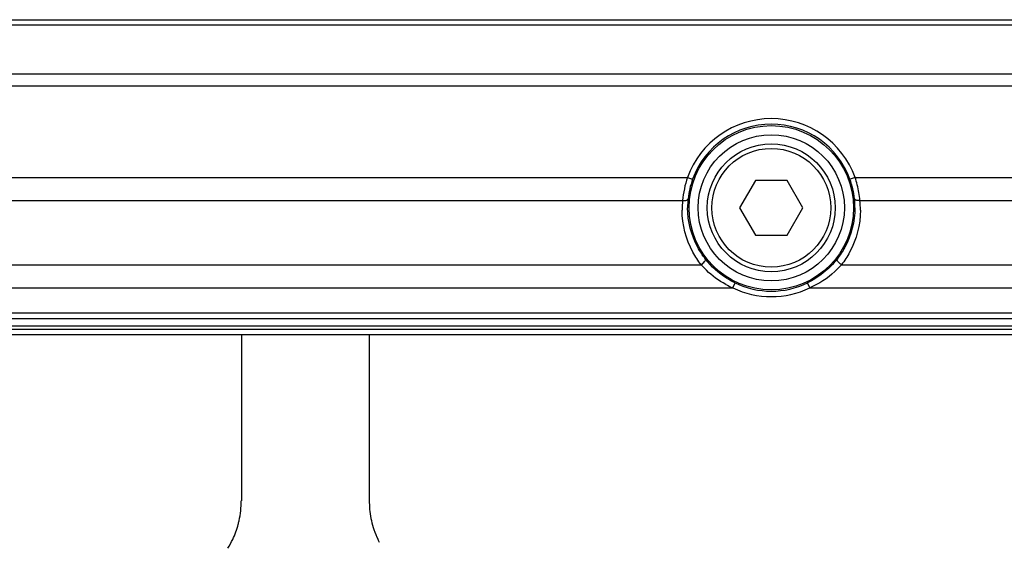
# Model space of a CAD drawing. Units: inches. Extents: x 3197 to 3341, y -633 to -543.
# Drawn here: x 3287 to 3289, y -599 to -598 of the extents above; entities that cross this region are included whole.
import ezdxf

# ---------------------------------------------------------------- set-up
doc = ezdxf.new("R2010")
doc.units = ezdxf.units.IN
doc.header["$MEASUREMENT"] = 0
doc.layers.add('02___PRT_ALL_AXES', color=7, linetype='Continuous')

msp = doc.modelspace()

# ---------------------------------------------------------------- linework, layer by layer
at = {"color": 250, "linetype": 'Continuous'}
for p, q in [((3278.9838, -598.2665), (3293.6452, -598.2665)), ((3293.657, -598.2783), (3278.972, -598.2783)), ((3293.657, -598.3838), (3278.972, -598.3838)), ((3293.657, -598.4098), (3278.972, -598.4098)), ((3283.8574, -598.6064), (3288.7716, -598.6064)), ((3288.7716, -598.6064), (3288.7827, -598.6105)), ((3288.9182, -598.6129), (3288.8841, -598.672)), ((3288.9864, -598.6129), (3288.9182, -598.6129)), ((3289.0205, -598.672), (3288.9864, -598.6129)), ((3289.133, -598.6064), (3289.1219, -598.6105)), ((3283.8677, -598.6563), (3288.7612, -598.6563)), ((3288.8841, -598.672), (3288.9182, -598.731)), ((3288.9864, -598.731), (3289.0205, -598.672)), ((3288.9182, -598.731), (3288.9864, -598.731)), ((3283.8279, -598.7946), (3288.8011, -598.7946)), ((3289.1035, -598.7946), (3293.657, -598.7946)), ((3283.7597, -598.8445), (3288.8693, -598.8445)), ((3288.8693, -598.8445), (3288.8744, -598.8339)), ((3289.0353, -598.8445), (3289.0302, -598.8339)), ((3289.0353, -598.8445), (3293.657, -598.8445)), ((3278.2633, -598.8985), (3294.3657, -598.8985)), ((3278.2633, -598.9103), (3294.3657, -598.9103)), ((3294.3657, -598.9275), (3278.2633, -598.9275)), ((3291.46, -598.9342), (3281.169, -598.9342)), ((3291.46, -598.9459), (3281.169, -598.9459)), ((3287.8106, -598.9476), (3287.8106, -599.3034)), ((3288.0861, -598.9476), (3288.0861, -599.3034))]:
    msp.add_line(p, q, dxfattribs=at)
for radius in [0.1772, 0.1575, 0.1378, 0.128]:
    msp.add_circle((3288.9523, -598.672), radius, dxfattribs=at)
for centre, radius, start, end in [((3288.9523, -598.672), 0.1922, 19.9379, 160.0621), ((3288.9523, -598.672), 0.1804, 19.9379, 160.0621), ((3288.9906, -598.6778), 0.2304, 161.9614, 174.6655), ((3288.9492, -598.6709), 0.1771, 160.0493, 174.0779), ((3288.9551, -598.671), 0.1774, 5.9325, 19.9403), ((3288.9163, -598.6772), 0.228, 13.8697, 18.074), ((3288.9131, -598.6779), 0.2312, 5.3437, 13.8546), ((3288.9524, -598.6762), 0.1922, 174.0707, 180.2309), ((3288.9524, -598.6712), 0.1804, 174.0859, 180.2462), ((3288.9522, -598.6712), 0.1804, 359.7538, 5.9141), ((3288.9521, -598.6762), 0.1922, 359.7691, 5.9293), ((3288.9491, -598.662), 0.1992, 241.5689, 246.3867), ((3288.9523, -598.672), 0.1915, 244.3113, 295.6887), ((3288.9523, -598.672), 0.1797, 244.3113, 295.6887), ((3287.6129, -599.3033), 0.1976, 347.3162, 359.9764), ((3288.2907, -599.3034), 0.2046, 179.9995, 181.0596), ((3287.6134, -599.3033), 0.1972, 334.9637, 344.9658), ((3287.6141, -599.3035), 0.1964, 344.9736, 347.3002), ((3288.2763, -599.3045), 0.1902, 192.7441, 198.764), ((3288.2914, -599.2993), 0.2061, 198.7776, 205.2443), ((3287.6131, -599.3031), 0.1975, 328.6632, 334.9474), ((3288.2973, -599.2967), 0.2126, 205.1978, 206.9725)]:
    msp.add_arc(centre, radius, start, end, dxfattribs=at)
for points, knots in [([(3288.7612, -598.6563), (3288.7627, -598.6565), (3288.7665, -598.6565), (3288.7726, -598.6554), (3288.773, -598.6526)], [0, 0, 0, 0, 0.344282, 1, 1, 1, 1]), ([(3289.1433, -598.6563), (3289.1419, -598.6565), (3289.1381, -598.6565), (3289.1319, -598.6554), (3289.1316, -598.6526)], [0, 0, 0, 0, 0.344273, 1, 1, 1, 1]), ([(3288.8011, -598.7946), (3288.7945, -598.7862), (3288.7713, -598.7511), (3288.7603, -598.7082), (3288.7602, -598.677)], [0, 0, 0, 0, 0.255511, 1, 1, 1, 1]), ([(3288.8104, -598.7824), (3288.8042, -598.7745), (3288.7825, -598.7415), (3288.7722, -598.7013), (3288.772, -598.672)], [0, 0, 0, 0, 0.25595, 1, 1, 1, 1]), ([(3289.1325, -598.672), (3289.1324, -598.7013), (3289.1221, -598.7415), (3289.1004, -598.7745), (3289.0942, -598.7824)], [0, 0, 0, 0, 0.743943, 1, 1, 1, 1]), ([(3289.1444, -598.677), (3289.1442, -598.7082), (3289.1332, -598.7511), (3289.1101, -598.7862), (3289.1035, -598.7946)], [0, 0, 0, 0, 0.74438, 1, 1, 1, 1]), ([(3288.8011, -598.7946), (3288.8039, -598.7928), (3288.8075, -598.7899), (3288.8115, -598.7839), (3288.8104, -598.7824)], [0, 0, 0, 0, 0.643805, 1, 1, 1, 1]), ([(3288.8744, -598.8339), (3288.8681, -598.8309), (3288.844, -598.8175), (3288.823, -598.7985), (3288.8104, -598.7824)], [0, 0, 0, 0, 0.254913, 1, 1, 1, 1]), ([(3289.0942, -598.7824), (3289.09, -598.7877), (3289.0719, -598.8084), (3289.0489, -598.8249), (3289.0302, -598.8339)], [0, 0, 0, 0, 0.243419, 1, 1, 1, 1]), ([(3289.1035, -598.7946), (3289.1006, -598.7928), (3289.0971, -598.7899), (3289.0931, -598.7839), (3289.0942, -598.7824)], [0, 0, 0, 0, 0.643804, 1, 1, 1, 1]), ([(3288.8542, -598.8372), (3288.8391, -598.829), (3288.8204, -598.8154), (3288.8047, -598.7988), (3288.8011, -598.7946)], [0, 0, 0, 0, 0.755564, 1, 1, 1, 1]), ([(3289.1035, -598.7946), (3289.099, -598.7999), (3289.0793, -598.8203), (3289.0549, -598.836), (3289.0353, -598.8445)], [0, 0, 0, 0, 0.244711, 1, 1, 1, 1])]:
    msp.add_open_spline(points, degree=3, knots=knots, dxfattribs=at)
msp.add_open_spline([(3288.0862, -599.3072), (3288.0864, -599.3204), (3288.088, -599.3336), (3288.0909, -599.3464)], degree=3, dxfattribs=at)
at = {"layer": '02___PRT_ALL_AXES', "color": 250, "linetype": 'Continuous'}
for p, q in [((3289.133, -598.6064), (3291.7667, -598.6064)), ((3289.1433, -598.6563), (3291.7391, -598.6563))]:
    msp.add_line(p, q, dxfattribs=at)

doc.saveas('drawing.dxf')
